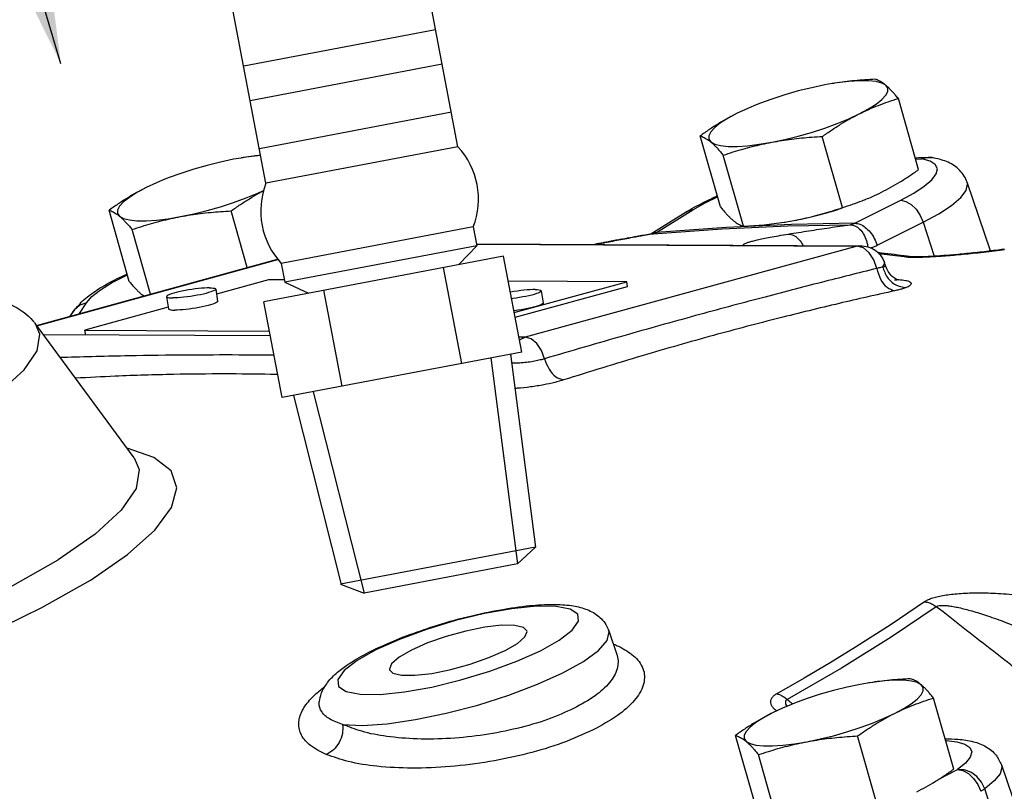
# Model space of a CAD drawing. Extents: x -243 to -139, y -28 to 64.
# Drawn here: x -215 to -211, y -6 to -3 of the extents above; entities that cross this region are included whole.
import ezdxf

# ---------------------------------------------------------------- set-up
doc = ezdxf.new("R2010")
doc.units = 0
doc.header["$LTSCALE"] = 1.5
doc.header["$MEASUREMENT"] = 0
doc.layers.get('0').update_dxf_attribs({"linetype": 'CONTINUOUS'})
doc.layers.add('hose', color=7, linetype='CONTINUOUS')

msp = doc.modelspace()

# ---------------------------------------------------------------- linework, layer by layer
for p, q in [((-213.0559, -3.373), (-213.2648, -2.2755)), ((-213.8025, -3.5151), (-214.0114, -2.4176)), ((-213.1426, -2.9176), (-213.8892, -3.0597)), ((-213.117, -3.0519), (-213.8636, -3.194)), ((-213.0815, -3.2386), (-213.8281, -3.3807)), ((-213.0559, -3.373), (-213.8025, -3.5151)), ((-212.9965, -3.6854), (-213.743, -3.8275)), ((-212.9965, -3.6854), (-212.9825, -3.7586)), ((-212.9825, -3.7586), (-213.7291, -3.9007)), ((-212.9825, -3.7586), (-213.0529, -3.8319)), ((-212.8789, -3.7988), (-213.8107, -3.9762)), ((-213.743, -3.8275), (-213.7291, -3.9007)), ((-212.8079, -4.1721), (-212.8789, -3.7988)), ((-213.0408, -4.2165), (-213.1119, -3.8432)), ((-213.7291, -3.9007), (-213.6367, -3.9431)), ((-213.5067, -4.3051), (-213.5777, -3.9318)), ((-213.7396, -4.3495), (-213.8107, -3.9762)), ((-212.8079, -4.1721), (-213.7396, -4.3495)), ((-212.9281, -4.195), (-212.8245, -4.9969)), ((-212.8513, -4.1804), (-212.7543, -4.9317)), ((-213.6194, -4.3266), (-213.4211, -5.1105)), ((-213.6961, -4.3412), (-213.51, -5.0772)), ((-212.7543, -4.9317), (-213.5129, -5.0761)), ((-212.7543, -4.9317), (-212.8245, -4.9969)), ((-212.8245, -4.9969), (-213.4211, -5.1105)), ((-213.5129, -5.0761), (-213.4211, -5.1105))]:
    msp.add_line(p, q)
at = {"color": 7, "linetype": 'Continuous'}
for p, q in [((-211.6002, -3.1274), (-211.629, -3.1324)), ((-211.5804, -3.1243), (-211.6002, -3.1274)), ((-211.5352, -3.1188), (-211.5804, -3.1243)), ((-211.2644, -3.4621), (-211.3428, -3.1853)), ((-212.035, -3.6075), (-212.1134, -3.3307)), ((-211.5601, -3.6099), (-211.6385, -3.3331)), ((-213.8346, -3.4084), (-213.8798, -3.4139)), ((-211.9454, -3.6826), (-212.0238, -3.4058)), ((-213.8996, -3.4169), (-213.9284, -3.422)), ((-213.8798, -3.4139), (-213.8996, -3.4169)), ((-211.276, -3.4213), (-211.252, -3.4205)), ((-211.2268, -3.4147), (-211.252, -3.4205)), ((-211.2196, -3.429), (-211.252, -3.4205)), ((-211.2293, -3.4143), (-211.2109, -3.4155)), ((-211.2109, -3.4155), (-211.2268, -3.4147)), ((-210.9838, -3.7788), (-211.0753, -3.5116)), ((-211.5122, -3.6707), (-211.3336, -3.5814)), ((-214.3344, -3.897), (-214.4128, -3.6202)), ((-213.8754, -3.8435), (-213.9379, -3.6227)), ((-212.1683, -3.6272), (-212.3061, -3.7132)), ((-212.283, -3.7063), (-212.1428, -3.6188)), ((-211.7775, -3.6654), (-211.7783, -3.6655)), ((-211.7782, -3.6655), (-211.7488, -3.6603)), ((-211.7776, -3.6654), (-211.7488, -3.6603)), ((-211.5122, -3.6707), (-211.7581, -3.6755)), ((-211.4247, -3.7566), (-211.2461, -3.6673)), ((-211.2461, -3.6673), (-211.2038, -3.7995)), ((-214.252, -3.9468), (-214.3232, -3.6954)), ((-212.3018, -3.7125), (-212.3019, -3.7125)), ((-212.2966, -3.7118), (-212.3018, -3.7125)), ((-212.2966, -3.7118), (-212.0286, -3.6929)), ((-212.984, -3.7508), (-211.4875, -3.7585)), ((-212.9836, -3.7528), (-211.5026, -3.7605)), ((-212.4845, -3.7459), (-212.491, -3.7468)), ((-211.5026, -3.7605), (-212.7944, -4.1147)), ((-211.4878, -3.7585), (-211.5026, -3.7605)), ((-211.4787, -3.767), (-211.5026, -3.7605)), ((-211.4561, -3.7855), (-211.4787, -3.767)), ((-211.4194, -3.7892), (-211.3203, -3.8008)), ((-214.6951, -4.0683), (-213.7571, -3.8111)), ((-214.6942, -4.0696), (-213.7561, -3.8124)), ((-211.396, -3.8278), (-211.4039, -3.8405)), ((-211.3963, -3.8249), (-211.396, -3.8278)), ((-211.3916, -3.8391), (-211.3963, -3.8249)), ((-211.2944, -3.8012), (-211.2992, -3.8008)), ((-214.3496, -3.8758), (-214.3414, -3.8722)), ((-213.7924, -3.891), (-213.9951, -3.9467)), ((-213.7309, -3.8914), (-213.7924, -3.891)), ((-212.3994, -3.8983), (-212.8605, -3.8959)), ((-212.8372, -4.0183), (-212.3994, -3.8983)), ((-212.3965, -3.9172), (-212.3994, -3.8983)), ((-213.9981, -3.9273), (-213.9908, -3.9746)), ((-212.8336, -4.037), (-212.3965, -3.9172)), ((-212.7318, -3.9339), (-212.7245, -3.9812)), ((-214.5274, -4.0223), (-214.5001, -3.9801)), ((-214.5001, -3.9801), (-214.5262, -3.9902)), ((-214.189, -3.9568), (-214.1817, -4.0041)), ((-214.5555, -4.0179), (-214.565, -4.0326)), ((-214.1827, -3.9981), (-214.5068, -4.087)), ((-214.1018, -4.0047), (-214.1144, -4.0062)), ((-212.8354, -4.0113), (-212.8384, -4.0116)), ((-214.3149, -4.5839), (-214.6992, -4.0628)), ((-214.5039, -4.1059), (-214.5068, -4.087)), ((-214.5068, -4.087), (-213.7889, -4.0907)), ((-213.7853, -4.1096), (-214.668, -4.105)), ((-212.7944, -4.1147), (-212.8188, -4.1146)), ((-214.2384, -4.5826), (-214.3425, -4.5464)), ((-212.4689, -5.2581), (-212.4377, -5.3494)), ((-212.4376, -5.3496), (-212.4375, -5.3498)), ((-211.4628, -5.4611), (-211.4916, -5.4661)), ((-211.4431, -5.458), (-211.4628, -5.4611)), ((-211.3979, -5.4525), (-211.4431, -5.458)), ((-211.1271, -5.7958), (-211.2054, -5.519)), ((-211.8976, -5.9412), (-211.976, -5.6644)), ((-211.4228, -5.9436), (-211.5011, -5.6668)), ((-211.808, -6.0163), (-211.8864, -5.7395)), ((-210.9418, -5.7795), (-210.8473, -6.0557)), ((-211.1851, -5.8348), (-211.1121, -5.7975)), ((-210.9149, -6.1523), (-211.0063, -5.8726))]:
    msp.add_line(p, q, dxfattribs=at)
for points in [[(-211.629, -3.1324), (-211.6799, -3.1431), (-211.7319, -3.156), (-211.784, -3.1708), (-211.8349, -3.1873), (-211.8835, -3.205), (-211.9054, -3.2138)], [(-211.3916, -3.1337), (-211.4069, -3.1252), (-211.4296, -3.1194), (-211.4589, -3.1164), (-211.4944, -3.1162), (-211.5352, -3.1188)], [(-211.4946, -3.2452), (-211.4591, -3.2261), (-211.4297, -3.2074), (-211.407, -3.1895), (-211.3916, -3.1728), (-211.3838, -3.1578), (-211.3838, -3.1446), (-211.3916, -3.1337)], [(-211.9054, -3.2138), (-211.9287, -3.2236), (-211.9695, -3.2427)], [(-211.9695, -3.2427), (-212.005, -3.2618), (-212.0344, -3.2805), (-212.0571, -3.2984), (-212.0725, -3.3151), (-212.0803, -3.3301), (-212.0803, -3.3433), (-212.0726, -3.3542)], [(-211.8351, -3.3555), (-211.7842, -3.3448), (-211.7322, -3.3319), (-211.6802, -3.3171), (-211.6293, -3.3006), (-211.5807, -3.2829), (-211.5355, -3.2643), (-211.4946, -3.2452)], [(-212.0726, -3.3542), (-212.0572, -3.3627), (-212.0346, -3.3685), (-212.0052, -3.3715), (-211.9697, -3.3717), (-211.9289, -3.3691), (-211.8837, -3.3636), (-211.8351, -3.3555)], [(-213.823, -3.4076), (-213.8346, -3.4084)], [(-213.9284, -3.422), (-213.9793, -3.4326), (-214.0313, -3.4455), (-214.0834, -3.4603), (-214.1343, -3.4768), (-214.1829, -3.4946), (-214.2048, -3.5033)], [(-211.252, -3.4205), (-211.2318, -3.4144), (-211.2293, -3.4143)], [(-211.1909, -3.4585), (-211.199, -3.4417), (-211.2196, -3.429)], [(-211.3336, -3.5814), (-211.2828, -3.5538), (-211.2422, -3.527), (-211.2129, -3.5017), (-211.1956, -3.4786), (-211.1909, -3.4585)], [(-214.2048, -3.5033), (-214.2281, -3.5132), (-214.2689, -3.5323)], [(-211.2461, -3.6673), (-211.1848, -3.634), (-211.1357, -3.6016), (-211.1002, -3.571), (-211.0794, -3.5432), (-211.0737, -3.5188), (-211.0752, -3.5116)], [(-214.2689, -3.5323), (-214.3044, -3.5514), (-214.3338, -3.5701), (-214.3565, -3.5879), (-214.3719, -3.6046), (-214.3797, -3.6197), (-214.3797, -3.6328), (-214.372, -3.6438)], [(-214.1345, -3.645), (-214.0836, -3.6344), (-214.0316, -3.6215), (-213.9795, -3.6066), (-213.9287, -3.5902), (-213.8801, -3.5724), (-213.8348, -3.5538), (-213.8118, -3.543)], [(-212.1428, -3.6188), (-212.0943, -3.5914), (-212.0461, -3.5682)], [(-211.3336, -3.5814), (-211.3135, -3.5856), (-211.2929, -3.5977), (-211.2737, -3.6166), (-211.2576, -3.6405), (-211.2461, -3.6673)], [(-212.1428, -3.6188), (-212.1643, -3.625), (-212.1683, -3.6272)], [(-211.7488, -3.6603), (-211.6979, -3.6497), (-211.6459, -3.6368), (-211.5938, -3.622), (-211.5598, -3.611)], [(-214.372, -3.6438), (-214.3566, -3.6522), (-214.334, -3.658), (-214.3046, -3.6611), (-214.2691, -3.6613), (-214.2283, -3.6586), (-214.1831, -3.6531), (-214.1345, -3.645)], [(-211.7581, -3.6755), (-212.0113, -3.6872), (-212.283, -3.7063)], [(-212.0286, -3.6929), (-211.773, -3.6811), (-211.5306, -3.6764)], [(-211.4263, -3.8469), (-211.4378, -3.8134), (-211.4561, -3.7855)], [(-214.5001, -3.9801), (-214.4793, -3.9563), (-214.4466, -3.9305), (-214.4029, -3.9034), (-214.3496, -3.8758)], [(-214.0221, -3.9225), (-214.0314, -3.9226), (-214.0419, -3.9231), (-214.0533, -3.924), (-214.0654, -3.9251), (-214.0781, -3.9266), (-214.0911, -3.9284), (-214.1041, -3.9305), (-214.1169, -3.9328), (-214.1293, -3.9352), (-214.141, -3.9377), (-214.1519, -3.9404), (-214.1616, -3.9431), (-214.1701, -3.9457), (-214.1772, -3.9483), (-214.1827, -3.9508), (-214.1865, -3.9531), (-214.1886, -3.9552), (-214.189, -3.9568)], [(-213.9981, -3.9273), (-213.9985, -3.9289), (-214.0006, -3.931), (-214.0045, -3.9333), (-214.01, -3.9358), (-214.017, -3.9384), (-214.0255, -3.941), (-214.0353, -3.9437), (-214.0461, -3.9464), (-214.0578, -3.9489), (-214.0702, -3.9514), (-214.0831, -3.9536), (-214.0961, -3.9557), (-214.109, -3.9575), (-214.1217, -3.959), (-214.1339, -3.9602), (-214.1453, -3.961), (-214.1557, -3.9615), (-214.165, -3.9616)], [(-214.0221, -3.9225), (-214.0142, -3.9227), (-214.0077, -3.9233), (-214.0028, -3.9242), (-213.9996, -3.9255), (-213.9982, -3.9271), (-213.9981, -3.9273)], [(-212.7558, -3.929), (-212.7651, -3.9291), (-212.7755, -3.9296), (-212.7869, -3.9305), (-212.7991, -3.9317), (-212.8118, -3.9332), (-212.8248, -3.935), (-212.8378, -3.937), (-212.8506, -3.9393), (-212.8521, -3.9396)], [(-212.7318, -3.9339), (-212.7322, -3.9355), (-212.7343, -3.9376), (-212.7382, -3.9399), (-212.7437, -3.9424), (-212.7507, -3.9449), (-212.7592, -3.9476), (-212.769, -3.9503), (-212.7798, -3.9529), (-212.7915, -3.9555), (-212.8039, -3.9579), (-212.8167, -3.9602), (-212.8297, -3.9622), (-212.8427, -3.964), (-212.8474, -3.9646)], [(-212.7558, -3.929), (-212.7478, -3.9292), (-212.7414, -3.9298), (-212.7365, -3.9308), (-212.7333, -3.932), (-212.7319, -3.9336), (-212.7318, -3.9339)], [(-214.189, -3.9568), (-214.189, -3.957), (-214.1875, -3.9586), (-214.1843, -3.9599), (-214.1795, -3.9608), (-214.173, -3.9614), (-214.165, -3.9616)], [(-213.9908, -3.9746), (-213.9912, -3.9762), (-213.9934, -3.9783), (-213.9972, -3.9806), (-214.0027, -3.9831), (-214.0098, -3.9857), (-214.0182, -3.9883), (-214.028, -3.991), (-214.0388, -3.9936), (-214.0506, -3.9962), (-214.0629, -3.9986), (-214.0758, -4.0009), (-214.0888, -4.0029), (-214.1018, -4.0047)], [(-212.7245, -3.9812), (-212.7249, -3.9828), (-212.727, -3.9849), (-212.7309, -3.9872), (-212.7364, -3.9896), (-212.7434, -3.9922), (-212.7519, -3.9949), (-212.7617, -3.9975), (-212.7725, -4.0002), (-212.7842, -4.0028), (-212.7966, -4.0052), (-212.8094, -4.0075), (-212.8225, -4.0095), (-212.8354, -4.0113)], [(-214.5262, -3.9902), (-214.5476, -4.0076), (-214.5555, -4.0179)], [(-214.1817, -4.0041), (-214.1817, -4.0043), (-214.1802, -4.0059), (-214.177, -4.0072), (-214.1722, -4.0081), (-214.1657, -4.0087), (-214.1577, -4.0089)], [(-214.1144, -4.0062), (-214.1266, -4.0074), (-214.138, -4.0083), (-214.1484, -4.0088), (-214.1577, -4.0089)], [(-214.9572, -4.4094), (-214.8324, -4.3227), (-214.7435, -4.2412), (-214.6931, -4.1671), (-214.6823, -4.1024), (-214.699, -4.063)], [(-212.7187, -4.1983), (-212.7305, -4.1657), (-212.7487, -4.1388), (-212.771, -4.121), (-212.7944, -4.1147)], [(-214.3149, -4.5839), (-214.2956, -4.6292), (-214.3079, -4.7034), (-214.3657, -4.7883), (-214.4675, -4.8817), (-214.6106, -4.981)], [(-214.487, -5.061), (-214.341, -4.9602), (-214.2344, -4.8651), (-214.1698, -4.7778), (-214.1488, -4.7004), (-214.1719, -4.6348), (-214.2384, -4.5826)], [(-217.7596, -5.5595), (-217.7598, -5.5752), (-217.7313, -5.6403), (-217.6551, -5.6905), (-217.5333, -5.7243), (-217.3693, -5.7408), (-217.1677, -5.7396), (-216.9342, -5.7207), (-216.6752, -5.6846), (-216.3982, -5.6323), (-216.1107, -5.5653), (-215.8209, -5.4855), (-215.5369, -5.3951), (-215.2666, -5.2966), (-215.0176, -5.1928), (-214.7968, -5.0866), (-214.6106, -4.981)], [(-214.487, -5.061), (-214.6758, -5.1685), (-214.8984, -5.2768), (-215.149, -5.3829), (-215.4212, -5.4844), (-215.7082, -5.5785), (-216.0027, -5.6628), (-216.2972, -5.7353), (-216.5841, -5.7941), (-216.8563, -5.8377), (-217.1067, -5.865), (-217.3291, -5.8753), (-217.5178, -5.8683), (-217.668, -5.8443), (-217.7758, -5.8037), (-217.8385, -5.7478), (-217.8546, -5.6778), (-217.8236, -5.5955)], [(-212.735, -5.335), (-212.6621, -5.2938), (-212.6115, -5.2548), (-212.5867, -5.2203), (-212.5892, -5.1923), (-212.6188, -5.1727), (-212.6738, -5.1623), (-212.7509, -5.1619), (-212.8457, -5.1715), (-212.9527, -5.1904), (-213.0657, -5.2178), (-213.1782, -5.2519), (-213.2832, -5.2906), (-213.3746, -5.3317)], [(-211.1953, -5.1634), (-211.3711, -5.2823), (-211.5645, -5.4029), (-211.7747, -5.5249)], [(-211.2413, -5.144), (-211.3704, -5.2322), (-211.5094, -5.3215)], [(-212.7877, -5.2577), (-212.8006, -5.2444), (-212.8346, -5.2363), (-212.8864, -5.236), (-212.9518, -5.2436), (-213.0256, -5.2585), (-213.1018, -5.2794), (-213.1742, -5.3047), (-213.2369, -5.3324)], [(-212.8728, -5.3342), (-212.8248, -5.3066), (-212.7955, -5.281), (-212.7872, -5.2597), (-212.7877, -5.2577)], [(-212.6475, -5.4209), (-212.5672, -5.3762), (-212.5088, -5.3334), (-212.4751, -5.2947), (-212.4679, -5.2618), (-212.4689, -5.2581)], [(-211.5094, -5.3215), (-211.6074, -5.3815), (-211.7096, -5.4419), (-211.8158, -5.5025)], [(-213.3746, -5.3317), (-213.4476, -5.3728), (-213.4981, -5.4118), (-213.5229, -5.4463), (-213.5204, -5.4743), (-213.4908, -5.494), (-213.4359, -5.5043), (-213.3587, -5.5047), (-213.2639, -5.4951), (-213.157, -5.4762), (-213.044, -5.4488), (-212.9315, -5.4148), (-212.8264, -5.376), (-212.735, -5.335)], [(-213.2369, -5.3324), (-213.2848, -5.3601), (-213.3141, -5.3856), (-213.3224, -5.4069), (-213.322, -5.4089)], [(-213.322, -5.4089), (-213.309, -5.4222), (-213.2751, -5.4303), (-213.2232, -5.4306), (-213.1578, -5.423), (-213.084, -5.4081), (-213.0078, -5.3872), (-212.9355, -5.3619), (-212.8728, -5.3342)], [(-213.5043, -5.6219), (-213.427, -5.6254), (-213.3309, -5.619), (-213.2206, -5.6031), (-213.1013, -5.5785), (-212.9784, -5.5463), (-212.858, -5.508), (-212.746, -5.4655), (-212.6475, -5.4209)], [(-211.4916, -5.4661), (-211.5425, -5.4768), (-211.5946, -5.4896), (-211.6466, -5.5045), (-211.6975, -5.521), (-211.7461, -5.5387), (-211.7681, -5.5475)], [(-211.2542, -5.4674), (-211.2696, -5.4589), (-211.2922, -5.4531), (-211.3216, -5.4501), (-211.3571, -5.4499), (-211.3979, -5.4525)], [(-211.3573, -5.5789), (-211.3217, -5.5598), (-211.2923, -5.5411), (-211.2697, -5.5232), (-211.2543, -5.5065), (-211.2465, -5.4914), (-211.2465, -5.4783), (-211.2542, -5.4674)], [(-211.7681, -5.5475), (-211.7913, -5.5573), (-211.8321, -5.5764)], [(-211.8321, -5.5764), (-211.8677, -5.5955), (-211.8971, -5.6142), (-211.9197, -5.6321), (-211.9351, -5.6488), (-211.9429, -5.6638), (-211.943, -5.677), (-211.9352, -5.6879)], [(-211.6978, -5.6891), (-211.6469, -5.6785), (-211.5948, -5.6656), (-211.5428, -5.6508), (-211.4919, -5.6343), (-211.4433, -5.6166), (-211.3981, -5.5979), (-211.3573, -5.5789)], [(-211.9352, -5.6879), (-211.9198, -5.6964), (-211.8972, -5.7022), (-211.8678, -5.7052), (-211.8323, -5.7054), (-211.7915, -5.7027), (-211.7463, -5.6973), (-211.6978, -5.6891)], [(-211.1574, -5.6847), (-211.115, -5.6891), (-211.0836, -5.698), (-211.0642, -5.7111), (-211.0574, -5.7282), (-211.0632, -5.7487), (-211.0817, -5.772), (-211.1121, -5.7975)], [(-210.9418, -5.7795), (-210.9401, -5.7889), (-210.9472, -5.8136), (-210.9695, -5.8418), (-211.0063, -5.8726)], [(-211.1121, -5.7975), (-211.0913, -5.8013), (-211.0701, -5.8131), (-211.0503, -5.8317), (-211.0339, -5.8555), (-211.0223, -5.8822)], [(-211.0063, -5.8726), (-211.0189, -5.8465), (-211.0377, -5.8241), (-211.0609, -5.8076), (-211.0865, -5.7985), (-211.1121, -5.7975)]]:
    msp.add_lwpolyline(points, dxfattribs=at)
for centre, start, end in [((-213.2764, -3.5768), 338.8028, 42.7497), ((-213.5226, -3.6236), 158.8028, 222.7497)]:
    msp.add_arc(centre, 0.3003, start, end)
at = {"linetype": 'Continuous'}
msp.add_open_spline([(-212.3042, 14.1668), (-212.2096, 10.5631), (-212.0837, 5.7615), (-213.2823, -2.1649), (-209.3241, -2.8722), (-207.2695, -3.5577)], degree=3, knots=[0, 0, 0, 0, 11.316924, 15.078786, 20.991182, 20.991182, 20.991182, 20.991182], dxfattribs=at)
at = {"color": 7, "linetype": 'Continuous'}
for points in [[(-211.4324, -3.1101), (-211.4733, -3.1127), (-211.5128, -3.116), (-211.5518, -3.1204), (-211.5905, -3.1258), (-211.5996, -3.1273)], [(-211.3916, -3.1337), (-211.4003, -3.1268), (-211.4087, -3.1211), (-211.4168, -3.1165), (-211.4246, -3.1129), (-211.4324, -3.1101)], [(-211.3428, -3.1853), (-211.3534, -3.1727), (-211.3634, -3.1613), (-211.3731, -3.151), (-211.3825, -3.1417), (-211.3916, -3.1337)], [(-211.4946, -3.2452), (-211.4573, -3.2276), (-211.4197, -3.2119), (-211.3818, -3.198), (-211.3428, -3.1853)], [(-211.9695, -3.2427), (-212.0063, -3.2622), (-212.0423, -3.2834), (-212.0777, -3.3061), (-212.1134, -3.3307)], [(-211.6385, -3.3331), (-211.6027, -3.3084), (-211.5673, -3.2857), (-211.5313, -3.2646), (-211.4946, -3.2452)], [(-212.1134, -3.3307), (-212.1056, -3.3335), (-212.0977, -3.3371), (-212.0897, -3.3417), (-212.0813, -3.3473), (-212.0726, -3.3542)], [(-212.0726, -3.3542), (-212.0635, -3.3623), (-212.0541, -3.3715), (-212.0444, -3.3818), (-212.0344, -3.3932), (-212.0238, -3.4058)], [(-212.0238, -3.4058), (-211.9857, -3.3935), (-211.9483, -3.3823), (-211.911, -3.3723), (-211.8733, -3.3633), (-211.8351, -3.3555)], [(-211.8351, -3.3555), (-211.7966, -3.3488), (-211.7579, -3.3434), (-211.7189, -3.339), (-211.6794, -3.3357), (-211.6385, -3.3331)], [(-211.2775, -3.4159), (-211.2522, -3.415)], [(-211.2522, -3.415), (-211.2293, -3.4143)], [(-211.0752, -3.5116), (-211.0775, -3.5055), (-211.1089, -3.4601), (-211.1551, -3.4309), (-211.2109, -3.4155)], [(-211.4083, -3.5501), (-211.3715, -3.5306), (-211.3354, -3.5094), (-211.3, -3.4867), (-211.2644, -3.4621)], [(-214.2689, -3.5323), (-214.3057, -3.5518), (-214.3417, -3.5729), (-214.3771, -3.5956), (-214.4128, -3.6202)], [(-211.4687, -3.5775), (-211.4455, -3.5676), (-211.4083, -3.5501)], [(-212.1456, -3.6136), (-212.0709, -3.5752), (-212.0473, -3.5645)], [(-211.5601, -3.6099), (-211.521, -3.5972), (-211.483, -3.5832), (-211.4724, -3.579)], [(-211.4724, -3.579), (-211.4687, -3.5775)], [(-214.4128, -3.6202), (-214.405, -3.623), (-214.3971, -3.6266), (-214.3891, -3.6312), (-214.3807, -3.6369), (-214.372, -3.6438)], [(-214.1345, -3.645), (-214.096, -3.6384), (-214.0573, -3.6329), (-214.0183, -3.6286), (-213.9788, -3.6252), (-213.9379, -3.6227)], [(-212.1683, -3.6272), (-212.1456, -3.6136)], [(-212.035, -3.6075), (-212.0244, -3.6201), (-212.0144, -3.6315), (-212.0047, -3.6418), (-211.9953, -3.651), (-211.9862, -3.6591)], [(-211.7488, -3.6603), (-211.7106, -3.6525), (-211.6729, -3.6435), (-211.6355, -3.6335), (-211.5982, -3.6223), (-211.5601, -3.6099)], [(-214.372, -3.6438), (-214.3629, -3.6518), (-214.3535, -3.6611), (-214.3438, -3.6714), (-214.3338, -3.6827), (-214.3232, -3.6954)], [(-214.3232, -3.6954), (-214.2851, -3.683), (-214.2477, -3.6718), (-214.2104, -3.6618), (-214.1727, -3.6528), (-214.1345, -3.645)], [(-211.9862, -3.6591), (-211.9775, -3.666), (-211.9691, -3.6717), (-211.961, -3.6763), (-211.9532, -3.6799), (-211.9454, -3.6826)], [(-211.9454, -3.6826), (-211.9045, -3.6801), (-211.8649, -3.6768), (-211.826, -3.6724), (-211.7873, -3.667), (-211.7782, -3.6655)], [(-211.7709, -3.7129), (-211.6908, -3.7003), (-211.6107, -3.6881), (-211.5306, -3.6764)], [(-211.5306, -3.6764), (-211.5258, -3.6755), (-211.5212, -3.6743), (-211.5166, -3.6727), (-211.5122, -3.6707)], [(-211.5306, -3.6764), (-211.5115, -3.6808), (-211.4934, -3.6937), (-211.478, -3.7138), (-211.4668, -3.7394)], [(-211.5122, -3.6707), (-211.4921, -3.6749), (-211.4715, -3.687), (-211.4523, -3.7059), (-211.4362, -3.7298), (-211.4247, -3.7566)], [(-212.4845, -3.7459), (-212.4219, -3.7341), (-212.3593, -3.7227), (-212.3018, -3.7127)], [(-212.3087, -3.7136), (-212.3594, -3.7225), (-212.4351, -3.7362)], [(-212.3061, -3.7132), (-212.3087, -3.7136)], [(-212.3018, -3.7125), (-212.3061, -3.7132)], [(-212.283, -3.7063), (-212.3046, -3.7125)], [(-212.3018, -3.7127), (-212.2966, -3.7118)], [(-212.2966, -3.7118), (-212.2931, -3.711), (-212.2897, -3.7098)], [(-212.2897, -3.7098), (-212.2864, -3.7083)], [(-212.2864, -3.7083), (-212.283, -3.7063)], [(-211.9097, -3.74), (-211.8914, -3.7355), (-211.8688, -3.7306), (-211.8416, -3.7252), (-211.8091, -3.7193), (-211.7709, -3.7129)], [(-211.7709, -3.7129), (-211.7517, -3.7173), (-211.7335, -3.7302), (-211.7179, -3.7503), (-211.7142, -3.757)], [(-212.491, -3.7468), (-212.5245, -3.7532)], [(-212.5229, -3.7532), (-212.5169, -3.752)], [(-212.5169, -3.752), (-212.4909, -3.7472)], [(-212.4845, -3.7456), (-212.491, -3.7468)], [(-212.4909, -3.7472), (-212.4845, -3.7459)], [(-212.4351, -3.7362), (-212.4845, -3.7456)], [(-211.9437, -3.7563), (-211.944, -3.756), (-211.9449, -3.7538), (-211.9418, -3.751), (-211.9349, -3.7478), (-211.9241, -3.7441), (-211.9097, -3.74)], [(-211.4668, -3.7394), (-211.463, -3.7532)], [(-211.463, -3.7532), (-211.4613, -3.7631)], [(-211.4876, -3.7585), (-211.4833, -3.7586)], [(-211.4833, -3.7586), (-211.4536, -3.7648)], [(-211.4536, -3.7648), (-211.4263, -3.7808), (-211.403, -3.8092)], [(-211.4513, -3.7662), (-211.4424, -3.7638), (-211.4335, -3.7606), (-211.4247, -3.7566)], [(-211.3199, -3.7978), (-211.4216, -3.7853)], [(-210.9545, -3.7752), (-210.9907, -3.7797), (-211.0262, -3.7838), (-211.0609, -3.7875), (-211.0946, -3.7909), (-211.127, -3.7939), (-211.158, -3.7964), (-211.1871, -3.7985), (-211.214, -3.8001), (-211.2387, -3.8012), (-211.261, -3.8018), (-211.2797, -3.8018), (-211.2932, -3.8013), (-211.2944, -3.8012)], [(-211.2472, -3.8024), (-211.2206, -3.8013), (-211.1914, -3.7996), (-211.1599, -3.7974), (-211.1263, -3.7947), (-211.0906, -3.7914), (-211.0525, -3.7876), (-211.0117, -3.7831), (-210.9684, -3.778)], [(-210.9684, -3.778), (-210.9295, -3.773)], [(-210.9296, -3.772), (-210.9545, -3.7752)], [(-211.403, -3.8092), (-211.3963, -3.8249)], [(-211.3203, -3.8008), (-211.3047, -3.8002), (-211.2992, -3.8008)], [(-211.3203, -3.8008), (-211.3081, -3.8021), (-211.2915, -3.8028)], [(-211.2992, -3.8008), (-211.3199, -3.7978)], [(-211.2915, -3.8028), (-211.271, -3.8029), (-211.2472, -3.8024)], [(-211.4263, -3.8469), (-211.6421, -3.9011), (-211.876, -3.9619), (-212.1312, -4.0305), (-212.4104, -4.1086), (-212.7187, -4.1983)], [(-211.4039, -3.8405), (-211.4107, -3.8429), (-211.4183, -3.845), (-211.4263, -3.8469)], [(-211.4263, -3.8469), (-211.4117, -3.889), (-211.3868, -3.9203), (-211.3572, -3.9338)], [(-211.3961, -3.8404), (-211.4039, -3.8405)], [(-211.4039, -3.8405), (-211.3853, -3.8815), (-211.3525, -3.9104), (-211.3126, -3.9209)], [(-211.3916, -3.8394), (-211.3916, -3.8396), (-211.3951, -3.8404), (-211.3961, -3.8404)], [(-211.3829, -3.8581), (-211.3917, -3.8394)], [(-211.351, -3.8888), (-211.3662, -3.8782), (-211.3829, -3.8581)], [(-214.5097, -3.9673), (-214.4593, -3.9303), (-214.381, -3.8865), (-214.3464, -3.87)], [(-214.3464, -3.87), (-214.3427, -3.8683)], [(-214.3344, -3.897), (-214.3238, -3.9097), (-214.3138, -3.9211), (-214.3041, -3.9314), (-214.2947, -3.9406), (-214.2856, -3.9487)], [(-211.3575, -3.8906), (-211.3481, -3.8907)], [(-211.3417, -3.8926), (-211.351, -3.8888)], [(-211.351, -3.8888), (-211.3414, -3.8897)], [(-211.3481, -3.8907), (-211.3414, -3.8897)], [(-211.3414, -3.8897), (-211.3148, -3.8935), (-211.2982, -3.8989), (-211.2925, -3.9056), (-211.2976, -3.9131), (-211.3126, -3.9209)], [(-217.1809, -4.4511), (-216.955, -4.3488), (-216.6898, -4.2468), (-216.4094, -4.1549), (-216.1212, -4.0753), (-215.8328, -4.0103), (-215.5528, -3.9628), (-215.2957, -3.9363), (-215.0789, -3.9328), (-214.9139, -3.9507), (-214.7952, -3.9878), (-214.7076, -4.0522), (-214.6991, -4.0631)], [(-211.3572, -3.9338), (-211.5732, -3.9831), (-211.8071, -4.0404), (-212.0616, -4.1076), (-212.3392, -4.1867), (-212.6452, -4.281)], [(-211.3126, -3.9209), (-211.3261, -3.9257), (-211.3412, -3.93), (-211.3572, -3.9338)], [(-214.5555, -4.0179), (-214.5161, -3.9729)], [(-214.5161, -3.9729), (-214.5097, -3.9673)], [(-214.2856, -3.9487), (-214.2787, -3.9541)], [(-212.7187, -4.1983), (-212.7015, -4.2386), (-212.6752, -4.2683), (-212.6452, -4.281)], [(-211.2413, -5.144), (-211.2296, -5.1372), (-211.2134, -5.1307), (-211.1932, -5.1249), (-211.1697, -5.1199), (-211.1433, -5.1159), (-211.1141, -5.1128), (-211.0826, -5.1107), (-211.0489, -5.1097), (-211.0131, -5.1097), (-210.9746, -5.1108), (-210.9334, -5.1132), (-210.8896, -5.1172), (-210.8431, -5.1229)], [(-213.2566, -5.2768), (-213.1521, -5.2404), (-213.0181, -5.2026), (-212.8894, -5.1751), (-212.7764, -5.1593), (-212.6847, -5.1546), (-212.6142, -5.1593), (-212.5594, -5.1725), (-212.5124, -5.198), (-212.4779, -5.238), (-212.469, -5.2581)], [(-211.2413, -5.144), (-211.2254, -5.1475), (-211.2099, -5.154), (-211.1953, -5.1634)], [(-211.1953, -5.1634), (-211.189, -5.1603), (-211.179, -5.1586), (-211.1655, -5.1584), (-211.1488, -5.1598), (-211.1294, -5.1627), (-211.1073, -5.1671), (-211.0829, -5.1729), (-211.0563, -5.1801), (-211.0274, -5.1887), (-210.9959, -5.199), (-210.9616, -5.211), (-210.9244, -5.2249), (-210.8844, -5.241)], [(-210.556, -5.6638), (-210.772, -5.4947), (-210.9851, -5.3279), (-211.1953, -5.1634)], [(-213.2802, -5.2859), (-213.2566, -5.2768)], [(-213.3764, -5.3278), (-213.2802, -5.2859)], [(-212.4203, -5.3229), (-212.3668, -5.3601), (-212.3337, -5.4118), (-212.335, -5.4688), (-212.3695, -5.528), (-212.4354, -5.5869), (-212.5296, -5.6428)], [(-212.4504, -5.309), (-212.4314, -5.3174)], [(-212.4314, -5.3174), (-212.4203, -5.3229)], [(-213.4835, -5.388), (-213.4679, -5.3778), (-213.3922, -5.3356)], [(-213.3922, -5.3356), (-213.3764, -5.3278)], [(-212.4375, -5.3498), (-212.4364, -5.3535), (-212.4366, -5.4051), (-212.4657, -5.4581), (-212.5221, -5.5101), (-212.6034, -5.5589)], [(-213.595, -5.5321), (-213.5874, -5.5018), (-213.5626, -5.4582), (-213.5239, -5.4184), (-213.4835, -5.388)], [(-213.6154, -5.5095), (-213.5804, -5.4797), (-213.5716, -5.473)], [(-211.295, -5.4438), (-211.3359, -5.4463), (-211.3755, -5.4497), (-211.4144, -5.4541), (-211.4532, -5.4595), (-211.4622, -5.461)], [(-211.2542, -5.4674), (-211.263, -5.4605), (-211.2713, -5.4548), (-211.2794, -5.4502), (-211.2872, -5.4466), (-211.295, -5.4438)], [(-211.2054, -5.519), (-211.216, -5.5063), (-211.2261, -5.495), (-211.2357, -5.4847), (-211.2451, -5.4754), (-211.2542, -5.4674)], [(-213.5678, -5.7387), (-213.6288, -5.704), (-213.6645, -5.6631), (-213.6752, -5.6177), (-213.6619, -5.5694), (-213.6281, -5.5225), (-213.6154, -5.5095)], [(-211.8158, -5.5025), (-211.8271, -5.5101), (-211.8354, -5.5188), (-211.8397, -5.5283), (-211.8399, -5.5381), (-211.8361, -5.5482), (-211.8283, -5.5585)], [(-211.8158, -5.5025), (-211.8018, -5.5071), (-211.7879, -5.5147), (-211.7747, -5.5249)], [(-213.5043, -5.6219), (-213.5555, -5.6), (-213.5859, -5.5721), (-213.5956, -5.5394), (-213.5951, -5.5321)], [(-211.7747, -5.5249), (-211.7799, -5.5291), (-211.7822, -5.535), (-211.7811, -5.5426), (-211.7767, -5.5511)], [(-211.7598, -5.5379), (-211.7747, -5.5249)], [(-211.7548, -5.5422), (-211.7598, -5.5379)], [(-211.3573, -5.5789), (-211.3199, -5.5613), (-211.2823, -5.5456), (-211.2444, -5.5317), (-211.2054, -5.519)], [(-212.6034, -5.5589), (-212.7071, -5.6024), (-212.8249, -5.6371), (-212.9524, -5.6621), (-213.0848, -5.6761), (-213.215, -5.6782), (-213.3328, -5.6684), (-213.4303, -5.6486), (-213.5043, -5.6219)], [(-211.8321, -5.5764), (-211.869, -5.5959), (-211.905, -5.6171), (-211.9404, -5.6398), (-211.976, -5.6644)], [(-211.8283, -5.5585), (-211.8167, -5.5689)], [(-211.5011, -5.6668), (-211.4654, -5.6421), (-211.4299, -5.6194), (-211.394, -5.5983), (-211.3573, -5.5789)], [(-213.5043, -5.6219), (-213.5054, -5.6572), (-213.5178, -5.6916), (-213.5397, -5.7201), (-213.5678, -5.7387)], [(-212.5296, -5.6428), (-212.6492, -5.6935), (-212.7853, -5.7352), (-212.9325, -5.7665), (-213.0852, -5.7859), (-213.2352, -5.792), (-213.3708, -5.7847), (-213.4829, -5.7658), (-213.5678, -5.7387)], [(-211.976, -5.6644), (-211.9682, -5.6671), (-211.9604, -5.6708), (-211.9523, -5.6753), (-211.9439, -5.681), (-211.9352, -5.6879)], [(-211.6978, -5.6891), (-211.6593, -5.6825), (-211.6205, -5.6771), (-211.5816, -5.6727), (-211.542, -5.6694), (-211.5011, -5.6668)], [(-211.9352, -5.6879), (-211.9261, -5.696), (-211.9167, -5.7052), (-211.907, -5.7155), (-211.897, -5.7269), (-211.8864, -5.7395)], [(-211.8864, -5.7395), (-211.8483, -5.7271), (-211.811, -5.716), (-211.7736, -5.7059), (-211.7359, -5.697), (-211.6978, -5.6891)], [(-211.1601, -5.678), (-211.1109, -5.6795), (-211.0509, -5.689), (-211.0012, -5.709), (-210.9629, -5.7415), (-210.9418, -5.7794)], [(-211.2709, -5.8838), (-211.2341, -5.8643), (-211.1981, -5.8431), (-211.1627, -5.8204), (-211.1271, -5.7958)], [(-211.0063, -5.8726), (-211.011, -5.8757), (-211.0163, -5.8789), (-211.0223, -5.8822)]]:
    msp.add_spline(points, degree=3, dxfattribs=at)
for points, knots in [([(-213.8231, -3.4067), (-213.8325, -3.4077), (-213.8548, -3.4102), (-213.8801, -3.4138), (-213.896, -3.4163), (-213.899, -3.4168)], [0.09162881, 0.09162881, 0.09162881, 0.09162881, 0.11986811, 0.15897392, 0.1681538, 0.1681538, 0.1681538, 0.1681538]), ([(-213.9379, -3.6227), (-213.926, -3.6144), (-213.9027, -3.598), (-213.8669, -3.5751), (-213.8368, -3.5573), (-213.8183, -3.5474), (-213.8121, -3.5441)], [0, 0, 0, 0, 0.0434736, 0.0855688, 0.1272607, 0.1484325, 0.1484325, 0.1484325, 0.1484325]), ([(-212.8167, -4.126), (-212.8156, -4.1252), (-212.8088, -4.1204), (-212.801, -4.1173), (-212.7944, -4.1147)], [0.0987381, 0.0987381, 0.0987381, 0.0987381, 0.10262843, 0.12374585, 0.12374585, 0.12374585, 0.12374585]), ([(-213.771, -4.1847), (-213.8169, -4.1842), (-213.9294, -4.1835), (-214.1177, -4.1839), (-214.3453, -4.1869), (-214.5099, -4.1909), (-214.5987, -4.1936), (-214.6025, -4.1938)], [0.9188828, 0.9188828, 0.9188828, 0.9188828, 1.056543, 1.2564973, 1.483873, 1.7391517, 1.7505378, 1.7505378, 1.7505378, 1.7505378]), ([(-212.7187, -4.1983), (-212.7243, -4.2), (-212.7371, -4.2038), (-212.7586, -4.2083), (-212.7832, -4.2122), (-212.8084, -4.2147), (-212.8298, -4.2157), (-212.8423, -4.2151), (-212.8469, -4.2149)], [0, 0, 0, 0, 0.0176442, 0.0399315, 0.0658648, 0.0922192, 0.1160319, 0.129858, 0.129858, 0.129858, 0.129858]), ([(-213.7567, -4.2598), (-213.7661, -4.2596), (-213.8346, -4.2582), (-213.9697, -4.2569), (-214.1711, -4.2589), (-214.3647, -4.2647), (-214.4916, -4.2713), (-214.5429, -4.274)], [0.8465863, 0.8465863, 0.8465863, 0.8465863, 0.8747501, 1.052353, 1.2518111, 1.4789964, 1.6331388, 1.6331388, 1.6331388, 1.6331388]), ([(-212.6452, -4.281), (-212.6564, -4.2843), (-212.6819, -4.2918), (-212.7247, -4.3008), (-212.7736, -4.3086), (-212.811, -4.3123), (-212.8313, -4.3137), (-212.8341, -4.3139)], [0, 0, 0, 0, 0.0351791, 0.0795204, 0.1311211, 0.1836815, 0.192184, 0.192184, 0.192184, 0.192184])]:
    msp.add_open_spline(points, degree=3, knots=knots, dxfattribs=at)
msp.add_open_spline([(-212.8506, -4.1862), (-212.8502, -4.1841), (-212.8498, -4.1821), (-212.8493, -4.18)], degree=3, dxfattribs=at)
msp.add_solid([(-214.7064, -2.2314), (-214.9663, -2.3102), (-214.5999, -3.0505)])
at = {"layer": 'hose', "linetype": 'Continuous'}
msp.add_line((-214.5999, -3.0505), (-219.6295, 13.7755), dxfattribs=at)

doc.saveas('drawing.dxf')
